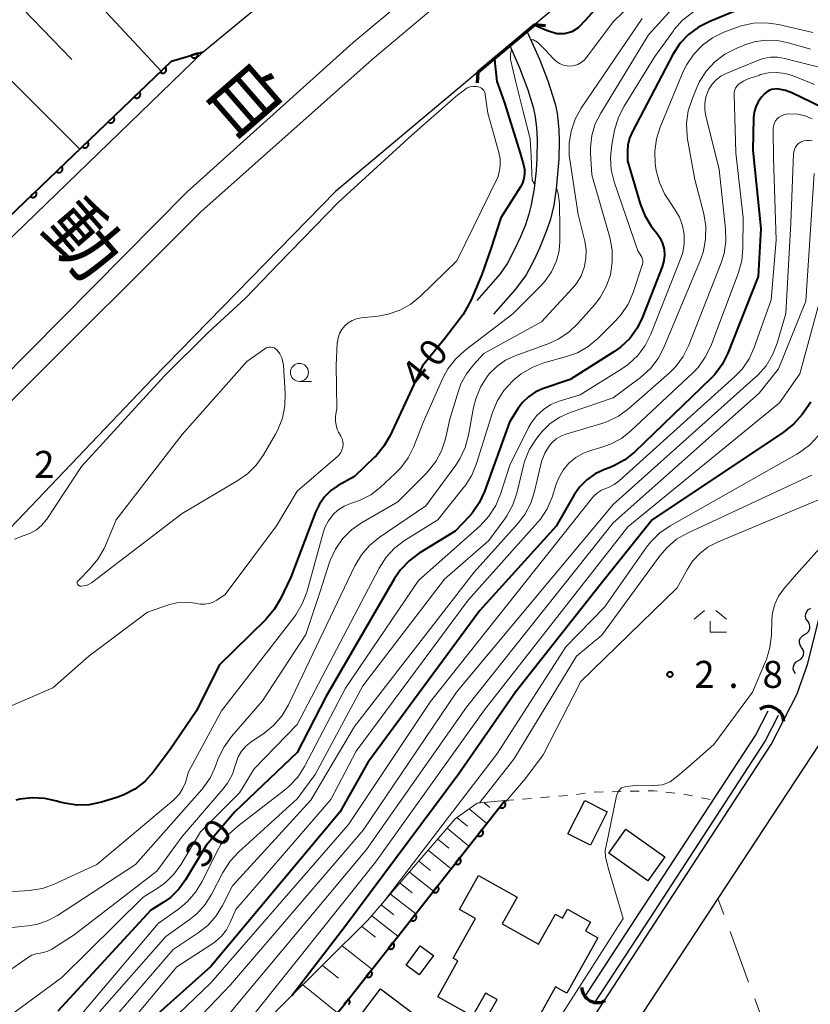
# Model space of a CAD drawing. Units: metres. Extents: x -80000 to -78000, y 34500 to 36000.
# Drawn here: x -78698 to -78588, y 35124 to 35261 of the extents above; entities that cross this region are included whole.
import ezdxf
from ezdxf.enums import TextEntityAlignment as Align

# ---------------------------------------------------------------- set-up
doc = ezdxf.new("R2010")
doc.units = ezdxf.units.M
for name, color, linetype, lineweight in [('210100_道路縁(街区線)', 7, 'Continuous', 30), ('220300_道路橋(高架部)', 7, 'Continuous', 70), ('220399_道路橋(ひげ)', 7, 'Continuous', 70), ('222600_分離帯', 7, 'Continuous', 30), ('300100_普通建物', 7, 'Continuous', 30), ('421900_坑口', 7, 'Continuous', 30), ('510100_河川', 7, 'Continuous', 30), ('510200_細流', 7, 'Continuous', 30), ('610111_人工斜面(上)', 7, 'Continuous', 30), ('610199_人工斜面(ヒゲ)', 7, 'Continuous', 30), ('611100_コンクリート被覆(直落)', 7, 'Continuous', 30), ('630100_植生界', 7, 'Continuous', 30), ('630200_耕地界', 7, 'Continuous', 30), ('633100_広葉樹林', 7, 'Continuous', 13), ('633300_竹林', 7, 'Continuous', 13), ('710100_等高線(計曲線)', 7, 'Continuous', 40), ('710200_等高線(主曲線)', 7, 'Continuous', 13), ('731200_図化機測定による標高点', 7, 'Continuous', 40), ('812100_(注記)道路の路線名', 7, 'Continuous', 53)]:
    doc.layers.add(name, color=color, linetype=linetype, lineweight=lineweight)
doc.styles.add('Style-Kanji V', font='MS Gothic.ttf')
doc.styles.add('Style-WORKING', font='MS Gothic.ttf')

msp = doc.modelspace()

# ---------------------------------------------------------------- linework, layer by layer
at = {"layer": '210100_道路縁(街区線)', "linetype": 'Continuous', "lineweight": 30, "flags": 128}
for points in [[(-78492.15, 35347.6), (-78497.49, 35345.05), (-78525.47, 35330.06), (-78542.89, 35319.56), (-78565.67, 35304.11), (-78589.75, 35288.23), (-78622.59, 35262.69), (-78625.91, 35259.91), (-78627.43, 35258.64), (-78628.89, 35257.41), (-78631.37, 35255.34), (-78633.25, 35253.77), (-78633.83, 35253.28), (-78653.66, 35236.69), (-78679.21, 35210.49), (-78713.92, 35174.16), (-78753.87, 35128.4), (-78768.27, 35109.93)], [(-78768.27, 35153.74), (-78752.69, 35172.49), (-78705.69, 35223.63), (-78672.1, 35256.13), (-78642.36, 35280.71), (-78638.05, 35284.28), (-78619.23, 35299.83), (-78563.67, 35338.28), (-78547.06, 35347.6)], [(-78669.98, 35042.6), (-78649.9, 35072.35), (-78644.11, 35081.26), (-78593.01, 35159.7), (-78589.39, 35166.76), (-78587.93, 35170.97), (-78586.55, 35176.61), (-78584.65, 35184.11), (-78581.37, 35190.68), (-78575.55, 35199.31), (-78559.15, 35218.77), (-78524.84, 35256.33), (-78500.17, 35281.32), (-78451.87, 35320.48), (-78447.98, 35323.14)], [(-78627.02, 35258.98), (-78625.25, 35255.1), (-78624.12, 35252.09), (-78623.1, 35248.88), (-78622.83, 35247.56), (-78622.58, 35245.32), (-78622.52, 35243.71), (-78622.56, 35241.19), (-78622.93, 35237.05), (-78623.29, 35234.78), (-78623.74, 35232.82), (-78624.23, 35231.34), (-78625.28, 35228.77), (-78626.07, 35227.08), (-78627.13, 35225.08), (-78628.62, 35223.07), (-78631.68, 35219.58)], [(-78629.41, 35256.97), (-78628.03, 35253.88), (-78626.89, 35250.81), (-78626.14, 35248.43), (-78625.87, 35247.06), (-78625.69, 35245.54), (-78625.6, 35243.9), (-78625.63, 35241.32), (-78625.74, 35239.59), (-78626.02, 35237.08), (-78626.42, 35234.81), (-78626.74, 35233.51), (-78627.23, 35232.05), (-78627.91, 35230.37), (-78628.68, 35228.69), (-78629.73, 35226.68), (-78630.76, 35225.23), (-78634.01, 35221.5)], [(-78479.04, 35201.31), (-78576.48, 35166.92), (-78581.09, 35165.29), (-78582.45, 35164.69), (-78583.55, 35163.73), (-78585.32, 35161.28), (-78600.43, 35138.3), (-78612.01, 35120.7)]]:
    msp.add_lwpolyline(points, dxfattribs=at)
at = {"layer": '220300_道路橋(高架部)', "linetype": 'Continuous', "lineweight": 70, "flags": 128}
msp.add_lwpolyline([(-78633.83, 35253.28), (-78625.91, 35259.91)], dxfattribs=at)
at = {"layer": '220399_道路橋(ひげ)', "linetype": 'Continuous', "lineweight": 70, "flags": 128}
for points in [[(-78625.91, 35259.91), (-78624.42, 35259.78)], [(-78633.83, 35253.28), (-78633.96, 35251.79)]]:
    msp.add_lwpolyline(points, dxfattribs=at)
at = {"layer": '222600_分離帯', "linetype": 'Continuous', "lineweight": 13, "flags": 128}
for points in [[(-78793.77, 35101.62), (-78768.27, 35133.63), (-78764.12, 35138.81), (-78730.78, 35177.92), (-78700.57, 35210.14), (-78674.37, 35236.59), (-78651.18, 35257.4), (-78628.53, 35276.35), (-78591.14, 35304.58), (-78548.69, 35332.54), (-78522.39, 35347.6), (-78505.38, 35356.06), (-78491.74, 35363.09), (-78474.72, 35371.14), (-78459.64, 35377.56), (-78445.12, 35383.03), (-78431.05, 35388.67), (-78414.27, 35394.78), (-78397.77, 35400.27), (-78379.68, 35405.98), (-78352.99, 35413.73), (-78293.19, 35430.38), (-78265.64, 35438.88)], [(-78264.94, 35436.67), (-78292.54, 35428.16), (-78352.36, 35411.5), (-78379.01, 35403.77), (-78397.06, 35398.07), (-78413.51, 35392.59), (-78430.22, 35386.5), (-78444.28, 35380.87), (-78458.78, 35375.41), (-78473.75, 35369.04), (-78491.05, 35361.18), (-78504.35, 35353.98), (-78515.62, 35347.6), (-78519.3, 35345.78), (-78547.01, 35329.61), (-78589.25, 35301.9), (-78626.11, 35273.95), (-78648.56, 35255.02), (-78672.41, 35233.84), (-78698.34, 35207.96), (-78728.24, 35175.84), (-78761.45, 35137), (-78768.27, 35128.43), (-78791.2, 35099.89)]]:
    msp.add_lwpolyline(points, dxfattribs=at)
at = {"layer": '300100_普通建物', "linetype": 'Continuous', "lineweight": 30, "flags": 128}
msp.add_lwpolyline([(-78617.15, 35132.82), (-78621.48, 35125.1), (-78623.03, 35125.97), (-78626.99, 35118.9), (-78632.45, 35121.95), (-78631.17, 35124.23), (-78632.77, 35125.13), (-78634.58, 35121.89), (-78639.43, 35124.6), (-78636.64, 35129.6), (-78637.29, 35129.96), (-78634.19, 35135.5), (-78636.42, 35136.75), (-78633.77, 35141.49), (-78628.38, 35138.47), (-78630.47, 35134.75), (-78625.39, 35131.91), (-78623.04, 35136.11), (-78622.07, 35135.57), (-78621.37, 35136.79), (-78618.17, 35134.99), (-78618.87, 35133.78)], close=True, dxfattribs=at)
at = {"layer": '300100_普通建物', "linetype": 'Continuous', "lineweight": 30}
for points in [[(-78615.87, 35150.34), (-78618.18, 35145.72), (-78621.3, 35147.28), (-78618.98, 35151.91)], [(-78610.2, 35140.72), (-78615.62, 35144.58), (-78613.24, 35147.92), (-78607.82, 35144.06)], [(-78643.84, 35129.03), (-78641.86, 35131.69), (-78640.03, 35130.33), (-78642, 35127.67)], [(-78651.01, 35120.92), (-78647.42, 35125.72), (-78642.51, 35122.03), (-78646.1, 35117.24)]]:
    msp.add_3dface(points, dxfattribs=at)
at = {"layer": '421900_坑口', "linetype": 'Continuous', "lineweight": 70}
for centre, start, end in [((-78593.42, 35162.82), 2.3581, 122.3596), ((-78617.22, 35125.96), 181.3842, 301.3857)]:
    msp.add_arc(centre, 2.17, start, end, dxfattribs=at)
at = {"layer": '510100_河川', "linetype": 'Continuous', "lineweight": 30, "flags": 128}
for points in [[(-78619.04, 35124.46), (-78611.24, 35136.44), (-78595.18, 35160.96), (-78593.42, 35164.39)], [(-78592.07, 35163.73), (-78593.88, 35160.21), (-78609.93, 35135.55), (-78617.74, 35123.57)]]:
    msp.add_lwpolyline(points, dxfattribs=at)
at = {"layer": '510200_細流', "linetype": 'Continuous', "lineweight": 30, "flags": 128}
for points in [[(-78587.94, 35176.86), (-78588.14, 35177.17), (-78588.23, 35177.52), (-78588.21, 35177.89), (-78588.07, 35178.23), (-78587.83, 35178.51), (-78587.51, 35178.69)], [(-78588.36, 35175.04), (-78588.04, 35175.22), (-78587.8, 35175.5), (-78587.66, 35175.84), (-78587.64, 35176.2), (-78587.73, 35176.56), (-78587.94, 35176.86)], [(-78588.79, 35173.21), (-78588.99, 35173.52), (-78589.09, 35173.87), (-78589.06, 35174.24), (-78588.92, 35174.58), (-78588.68, 35174.85), (-78588.36, 35175.04)], [(-78589.21, 35171.39), (-78588.9, 35171.57), (-78588.65, 35171.85), (-78588.51, 35172.18), (-78588.49, 35172.55), (-78588.58, 35172.91), (-78588.79, 35173.21)], [(-78589.64, 35169.56), (-78589.84, 35169.86), (-78589.94, 35170.22), (-78589.91, 35170.59), (-78589.77, 35170.93), (-78589.53, 35171.2), (-78589.21, 35171.39)]]:
    msp.add_lwpolyline(points, dxfattribs=at)
at = {"layer": '610111_人工斜面(上)', "linetype": 'Continuous', "lineweight": 13, "flags": 128}
msp.add_lwpolyline([(-78768.27, 35026.38), (-78763.88, 35031.04), (-78755.62, 35038.58), (-78746.54, 35046.43), (-78740.43, 35050.7), (-78734.3, 35054.29), (-78728.92, 35057.79), (-78723.32, 35062.05), (-78714.38, 35069.75), (-78707.83, 35076.75), (-78701.97, 35082.99), (-78695.11, 35089.67), (-78679.02, 35105.62), (-78649.14, 35135.25), (-78636.99, 35149.38), (-78633.92, 35151.55), (-78630.1, 35151.9)], dxfattribs=at)
at = {"layer": '610199_人工斜面(ヒゲ)', "linetype": 'Continuous', "lineweight": 13, "flags": 128}
for points in [[(-78691.28, 35267.78), (-78677.92, 35253.43)], [(-78697.15, 35262.03), (-78690.37, 35255.02)], [(-78703.01, 35256.27), (-78689.26, 35242.57)], [(-78633.01, 35151.63), (-78632.2, 35150.95)], [(-78635.06, 35150.74), (-78632.62, 35148.7)], [(-78636.76, 35149.54), (-78635.31, 35148.34)], [(-78638.12, 35148.06), (-78635.09, 35145.56)], [(-78639.43, 35146.54), (-78637.88, 35145.27)], [(-78640.75, 35145.01), (-78637.56, 35142.43)], [(-78642.06, 35143.49), (-78640.43, 35142.17)], [(-78643.37, 35141.96), (-78640.03, 35139.29)], [(-78644.68, 35140.44), (-78642.97, 35139.08)], [(-78645.99, 35138.91), (-78642.5, 35136.16)], [(-78647.3, 35137.39), (-78645.52, 35135.99)], [(-78648.62, 35135.86), (-78644.97, 35133.02)], [(-78650, 35134.39), (-78648.11, 35132.92)], [(-78652.74, 35131.68), (-78648.59, 35128.43)], [(-78655.48, 35128.96), (-78653.23, 35127.18)], [(-78658.21, 35126.26), (-78653.39, 35122.39)]]:
    msp.add_lwpolyline(points, dxfattribs=at)
at = {"layer": '611100_コンクリート被覆(直落)', "linetype": 'Continuous', "lineweight": 40, "flags": 128}
for points in [[(-78768.27, 35157.05), (-78754.1, 35173.99), (-78707.2, 35225.39), (-78676.49, 35254.8), (-78672.1, 35256.13)], [(-78768.27, 35011.33), (-78767.64, 35012.2), (-78755.73, 35027.8), (-78726.87, 35048.63), (-78699.76, 35073.07), (-78697.88, 35074.92), (-78681.4, 35091.16), (-78671.16, 35101.25), (-78652.7, 35123.22), (-78630.1, 35151.9)], [(-78651.8, 35123.55), (-78651.78, 35123.59), (-78651.75, 35123.62), (-78651.73, 35123.66), (-78651.71, 35123.7), (-78651.69, 35123.74), (-78651.68, 35123.78), (-78651.67, 35123.82), (-78651.67, 35123.87), (-78651.67, 35123.91), (-78651.67, 35123.96), (-78651.68, 35124), (-78651.69, 35124.04), (-78651.7, 35124.08), (-78651.72, 35124.12), (-78651.74, 35124.16), (-78651.77, 35124.19), (-78651.79, 35124.23), (-78651.82, 35124.26), (-78651.86, 35124.29), (-78652.48, 35123.5)]]:
    msp.add_lwpolyline(points, dxfattribs=at)
for points in [[(-78672.84, 35255.9), (-78673.8, 35255.61), (-78673.78, 35255.57), (-78673.77, 35255.53), (-78673.74, 35255.5), (-78673.72, 35255.46), (-78673.69, 35255.43), (-78673.66, 35255.4), (-78673.63, 35255.37), (-78673.59, 35255.34), (-78673.56, 35255.32), (-78673.52, 35255.3), (-78673.48, 35255.29), (-78673.43, 35255.27), (-78673.39, 35255.27), (-78673.35, 35255.26), (-78673.3, 35255.26), (-78673.26, 35255.26), (-78673.22, 35255.27), (-78673.18, 35255.28), (-78673.13, 35255.3), (-78673.09, 35255.32), (-78673.06, 35255.34), (-78673.02, 35255.36), (-78672.99, 35255.39), (-78672.96, 35255.42), (-78672.93, 35255.45), (-78672.9, 35255.49), (-78672.88, 35255.52), (-78672.86, 35255.56), (-78672.84, 35255.61), (-78672.83, 35255.65), (-78672.82, 35255.69), (-78672.82, 35255.73), (-78672.82, 35255.78), (-78672.82, 35255.82), (-78672.83, 35255.86)], [(-78677.35, 35253.98), (-78678.07, 35253.29), (-78678.04, 35253.26), (-78678, 35253.23), (-78677.97, 35253.21), (-78677.93, 35253.18), (-78677.89, 35253.17), (-78677.85, 35253.15), (-78677.81, 35253.14), (-78677.76, 35253.14), (-78677.72, 35253.13), (-78677.68, 35253.13), (-78677.63, 35253.14), (-78677.59, 35253.15), (-78677.55, 35253.16), (-78677.51, 35253.18), (-78677.47, 35253.19), (-78677.43, 35253.22), (-78677.4, 35253.24), (-78677.36, 35253.27), (-78677.33, 35253.3), (-78677.31, 35253.34), (-78677.28, 35253.37), (-78677.26, 35253.41), (-78677.24, 35253.45), (-78677.23, 35253.49), (-78677.22, 35253.54), (-78677.21, 35253.58), (-78677.21, 35253.62), (-78677.21, 35253.67), (-78677.21, 35253.71), (-78677.22, 35253.75), (-78677.24, 35253.79), (-78677.25, 35253.83), (-78677.27, 35253.87), (-78677.29, 35253.91), (-78677.32, 35253.94)], [(-78680.96, 35250.52), (-78681.68, 35249.83), (-78681.65, 35249.8), (-78681.62, 35249.77), (-78681.58, 35249.75), (-78681.54, 35249.73), (-78681.5, 35249.71), (-78681.46, 35249.69), (-78681.42, 35249.68), (-78681.38, 35249.68), (-78681.33, 35249.67), (-78681.29, 35249.68), (-78681.24, 35249.68), (-78681.2, 35249.69), (-78681.16, 35249.7), (-78681.12, 35249.72), (-78681.08, 35249.74), (-78681.04, 35249.76), (-78681.01, 35249.78), (-78680.97, 35249.81), (-78680.94, 35249.85), (-78680.92, 35249.88), (-78680.89, 35249.92), (-78680.87, 35249.95), (-78680.85, 35249.99), (-78680.84, 35250.04), (-78680.83, 35250.08), (-78680.82, 35250.12), (-78680.82, 35250.16), (-78680.82, 35250.21), (-78680.82, 35250.25), (-78680.83, 35250.29), (-78680.85, 35250.33), (-78680.86, 35250.38), (-78680.88, 35250.42), (-78680.9, 35250.45), (-78680.93, 35250.49)], [(-78684.57, 35247.06), (-78685.29, 35246.37), (-78685.26, 35246.34), (-78685.23, 35246.31), (-78685.19, 35246.29), (-78685.15, 35246.27), (-78685.11, 35246.25), (-78685.07, 35246.24), (-78685.03, 35246.22), (-78684.99, 35246.22), (-78684.94, 35246.22), (-78684.9, 35246.22), (-78684.85, 35246.22), (-78684.81, 35246.23), (-78684.77, 35246.24), (-78684.73, 35246.26), (-78684.69, 35246.28), (-78684.65, 35246.3), (-78684.62, 35246.33), (-78684.59, 35246.36), (-78684.56, 35246.39), (-78684.53, 35246.42), (-78684.5, 35246.46), (-78684.48, 35246.5), (-78684.46, 35246.54), (-78684.45, 35246.58), (-78684.44, 35246.62), (-78684.43, 35246.66), (-78684.43, 35246.71), (-78684.43, 35246.75), (-78684.44, 35246.79), (-78684.45, 35246.83), (-78684.46, 35246.88), (-78684.47, 35246.92), (-78684.49, 35246.96), (-78684.52, 35246.99), (-78684.54, 35247.03)], [(-78688.18, 35243.6), (-78688.9, 35242.91), (-78688.87, 35242.88), (-78688.84, 35242.86), (-78688.8, 35242.83), (-78688.76, 35242.81), (-78688.72, 35242.79), (-78688.68, 35242.78), (-78688.64, 35242.77), (-78688.6, 35242.76), (-78688.55, 35242.76), (-78688.51, 35242.76), (-78688.47, 35242.76), (-78688.42, 35242.77), (-78688.38, 35242.79), (-78688.34, 35242.8), (-78688.3, 35242.82), (-78688.26, 35242.84), (-78688.23, 35242.87), (-78688.2, 35242.9), (-78688.17, 35242.93), (-78688.14, 35242.96), (-78688.12, 35243), (-78688.09, 35243.04), (-78688.08, 35243.08), (-78688.06, 35243.12), (-78688.05, 35243.16), (-78688.05, 35243.2), (-78688.04, 35243.25), (-78688.04, 35243.29), (-78688.05, 35243.33), (-78688.06, 35243.38), (-78688.07, 35243.42), (-78688.09, 35243.46), (-78688.1, 35243.5), (-78688.13, 35243.54), (-78688.15, 35243.57)], [(-78691.79, 35240.14), (-78692.51, 35239.45), (-78692.48, 35239.42), (-78692.45, 35239.4), (-78692.41, 35239.37), (-78692.38, 35239.35), (-78692.34, 35239.33), (-78692.29, 35239.32), (-78692.25, 35239.31), (-78692.21, 35239.3), (-78692.16, 35239.3), (-78692.12, 35239.3), (-78692.08, 35239.31), (-78692.04, 35239.31), (-78691.99, 35239.33), (-78691.95, 35239.34), (-78691.91, 35239.36), (-78691.88, 35239.38), (-78691.84, 35239.41), (-78691.81, 35239.44), (-78691.78, 35239.47), (-78691.75, 35239.5), (-78691.73, 35239.54), (-78691.71, 35239.58), (-78691.69, 35239.62), (-78691.67, 35239.66), (-78691.66, 35239.7), (-78691.66, 35239.75), (-78691.65, 35239.79), (-78691.65, 35239.83), (-78691.66, 35239.88), (-78691.67, 35239.92), (-78691.68, 35239.96), (-78691.7, 35240), (-78691.71, 35240.04), (-78691.74, 35240.08), (-78691.76, 35240.11)], [(-78695.4, 35236.69), (-78696.13, 35236), (-78696.09, 35235.96), (-78696.06, 35235.94), (-78696.02, 35235.91), (-78695.99, 35235.89), (-78695.95, 35235.88), (-78695.9, 35235.86), (-78695.86, 35235.85), (-78695.82, 35235.85), (-78695.78, 35235.84), (-78695.73, 35235.84), (-78695.69, 35235.85), (-78695.65, 35235.86), (-78695.6, 35235.87), (-78695.56, 35235.88), (-78695.52, 35235.9), (-78695.49, 35235.93), (-78695.45, 35235.95), (-78695.42, 35235.98), (-78695.39, 35236.01), (-78695.36, 35236.05), (-78695.34, 35236.08), (-78695.32, 35236.12), (-78695.3, 35236.16), (-78695.29, 35236.2), (-78695.27, 35236.24), (-78695.27, 35236.29), (-78695.26, 35236.33), (-78695.27, 35236.37), (-78695.27, 35236.42), (-78695.28, 35236.46), (-78695.29, 35236.5), (-78695.31, 35236.54), (-78695.33, 35236.58), (-78695.35, 35236.62), (-78695.38, 35236.65)], [(-78630.2, 35151.78), (-78630.81, 35150.99), (-78630.78, 35150.97), (-78630.74, 35150.95), (-78630.7, 35150.93), (-78630.66, 35150.91), (-78630.62, 35150.9), (-78630.58, 35150.89), (-78630.53, 35150.89), (-78630.49, 35150.89), (-78630.45, 35150.89), (-78630.4, 35150.9), (-78630.36, 35150.91), (-78630.32, 35150.92), (-78630.28, 35150.94), (-78630.24, 35150.96), (-78630.21, 35150.99), (-78630.17, 35151.01), (-78630.14, 35151.04), (-78630.11, 35151.08), (-78630.09, 35151.11), (-78630.06, 35151.15), (-78630.05, 35151.19), (-78630.03, 35151.23), (-78630.02, 35151.27), (-78630.01, 35151.32), (-78630.01, 35151.36), (-78630.01, 35151.4), (-78630.01, 35151.44), (-78630.02, 35151.49), (-78630.03, 35151.53), (-78630.04, 35151.57), (-78630.06, 35151.61), (-78630.08, 35151.65), (-78630.1, 35151.69), (-78630.13, 35151.72), (-78630.16, 35151.75)], [(-78633.29, 35147.85), (-78633.91, 35147.07), (-78633.87, 35147.04), (-78633.84, 35147.02), (-78633.8, 35147), (-78633.76, 35146.98), (-78633.71, 35146.97), (-78633.67, 35146.96), (-78633.63, 35146.96), (-78633.58, 35146.96), (-78633.54, 35146.96), (-78633.5, 35146.97), (-78633.46, 35146.98), (-78633.41, 35147), (-78633.37, 35147.01), (-78633.34, 35147.03), (-78633.3, 35147.06), (-78633.27, 35147.09), (-78633.24, 35147.12), (-78633.21, 35147.15), (-78633.18, 35147.18), (-78633.16, 35147.22), (-78633.14, 35147.26), (-78633.12, 35147.3), (-78633.11, 35147.34), (-78633.1, 35147.39), (-78633.1, 35147.43), (-78633.1, 35147.47), (-78633.1, 35147.52), (-78633.11, 35147.56), (-78633.12, 35147.6), (-78633.13, 35147.64), (-78633.15, 35147.68), (-78633.17, 35147.72), (-78633.2, 35147.76), (-78633.23, 35147.79), (-78633.26, 35147.82)], [(-78636.38, 35143.93), (-78637, 35143.14), (-78636.97, 35143.11), (-78636.93, 35143.09), (-78636.89, 35143.07), (-78636.85, 35143.06), (-78636.81, 35143.05), (-78636.77, 35143.04), (-78636.72, 35143.03), (-78636.68, 35143.03), (-78636.63, 35143.04), (-78636.59, 35143.04), (-78636.55, 35143.05), (-78636.51, 35143.07), (-78636.47, 35143.09), (-78636.43, 35143.11), (-78636.4, 35143.13), (-78636.36, 35143.16), (-78636.33, 35143.19), (-78636.3, 35143.22), (-78636.28, 35143.26), (-78636.25, 35143.3), (-78636.24, 35143.33), (-78636.22, 35143.38), (-78636.21, 35143.42), (-78636.2, 35143.46), (-78636.19, 35143.5), (-78636.2, 35143.55), (-78636.2, 35143.59), (-78636.21, 35143.63), (-78636.21, 35143.68), (-78636.23, 35143.72), (-78636.25, 35143.76), (-78636.27, 35143.79), (-78636.29, 35143.83), (-78636.32, 35143.86), (-78636.35, 35143.9)], [(-78639.48, 35140), (-78640.1, 35139.21), (-78640.06, 35139.19), (-78640.03, 35139.16), (-78639.99, 35139.14), (-78639.95, 35139.13), (-78639.9, 35139.12), (-78639.86, 35139.11), (-78639.82, 35139.11), (-78639.77, 35139.11), (-78639.73, 35139.11), (-78639.69, 35139.12), (-78639.64, 35139.13), (-78639.6, 35139.14), (-78639.56, 35139.16), (-78639.53, 35139.18), (-78639.49, 35139.2), (-78639.46, 35139.23), (-78639.43, 35139.26), (-78639.4, 35139.29), (-78639.37, 35139.33), (-78639.35, 35139.37), (-78639.33, 35139.41), (-78639.31, 35139.45), (-78639.3, 35139.49), (-78639.29, 35139.53), (-78639.29, 35139.58), (-78639.29, 35139.62), (-78639.29, 35139.66), (-78639.3, 35139.71), (-78639.31, 35139.75), (-78639.32, 35139.79), (-78639.34, 35139.83), (-78639.36, 35139.87), (-78639.39, 35139.9), (-78639.42, 35139.94), (-78639.45, 35139.97)], [(-78642.57, 35136.07), (-78643.19, 35135.29), (-78643.16, 35135.26), (-78643.12, 35135.24), (-78643.08, 35135.22), (-78643.04, 35135.2), (-78643, 35135.19), (-78642.96, 35135.18), (-78642.91, 35135.18), (-78642.87, 35135.18), (-78642.82, 35135.18), (-78642.78, 35135.19), (-78642.74, 35135.2), (-78642.7, 35135.21), (-78642.66, 35135.23), (-78642.62, 35135.25), (-78642.58, 35135.28), (-78642.55, 35135.31), (-78642.52, 35135.33), (-78642.49, 35135.37), (-78642.46, 35135.4), (-78642.44, 35135.44), (-78642.42, 35135.48), (-78642.41, 35135.52), (-78642.4, 35135.56), (-78642.39, 35135.61), (-78642.38, 35135.65), (-78642.38, 35135.69), (-78642.39, 35135.74), (-78642.39, 35135.78), (-78642.4, 35135.82), (-78642.42, 35135.86), (-78642.44, 35135.9), (-78642.46, 35135.94), (-78642.48, 35135.98), (-78642.51, 35136.01), (-78642.54, 35136.04)], [(-78645.67, 35132.14), (-78646.29, 35131.36), (-78646.25, 35131.33), (-78646.21, 35131.31), (-78646.18, 35131.29), (-78646.13, 35131.28), (-78646.09, 35131.26), (-78646.05, 35131.25), (-78646.01, 35131.25), (-78645.96, 35131.25), (-78645.92, 35131.25), (-78645.88, 35131.26), (-78645.83, 35131.27), (-78645.79, 35131.29), (-78645.75, 35131.3), (-78645.71, 35131.32), (-78645.68, 35131.35), (-78645.65, 35131.38), (-78645.61, 35131.41), (-78645.59, 35131.44), (-78645.56, 35131.48), (-78645.54, 35131.51), (-78645.52, 35131.55), (-78645.5, 35131.59), (-78645.49, 35131.64), (-78645.48, 35131.68), (-78645.48, 35131.72), (-78645.48, 35131.76), (-78645.48, 35131.81), (-78645.49, 35131.85), (-78645.5, 35131.89), (-78645.51, 35131.94), (-78645.53, 35131.97), (-78645.55, 35132.01), (-78645.58, 35132.05), (-78645.6, 35132.08), (-78645.63, 35132.11)], [(-78648.76, 35128.22), (-78649.38, 35127.43), (-78649.35, 35127.4), (-78649.31, 35127.38), (-78649.27, 35127.36), (-78649.23, 35127.35), (-78649.19, 35127.34), (-78649.14, 35127.33), (-78649.1, 35127.32), (-78649.06, 35127.32), (-78649.01, 35127.33), (-78648.97, 35127.33), (-78648.93, 35127.34), (-78648.89, 35127.36), (-78648.85, 35127.38), (-78648.81, 35127.4), (-78648.77, 35127.42), (-78648.74, 35127.45), (-78648.71, 35127.48), (-78648.68, 35127.51), (-78648.65, 35127.55), (-78648.63, 35127.59), (-78648.61, 35127.62), (-78648.6, 35127.67), (-78648.59, 35127.71), (-78648.58, 35127.75), (-78648.57, 35127.79), (-78648.57, 35127.84), (-78648.58, 35127.88), (-78648.58, 35127.93), (-78648.59, 35127.97), (-78648.61, 35128.01), (-78648.63, 35128.05), (-78648.65, 35128.09), (-78648.67, 35128.12), (-78648.7, 35128.16), (-78648.73, 35128.19)]]:
    msp.add_lwpolyline(points, close=True, dxfattribs=at)
at = {"layer": '630100_植生界', "linetype": 'Continuous', "lineweight": 13}
for p, q in [((-78622.62, 35152.51), (-78621.38, 35152.62)), ((-78620.14, 35152.77), (-78618.9, 35152.92)), ((-78615.16, 35153.14), (-78613.91, 35153.18)), ((-78612.66, 35153.21), (-78611.41, 35153.24)), ((-78607.67, 35153.08), (-78606.43, 35152.92)), ((-78630.1, 35151.9), (-78628.85, 35152)), ((-78627.61, 35152.11), (-78626.36, 35152.21)), ((-78625.12, 35152.31), (-78623.87, 35152.41)), ((-78602.74, 35152.31), (-78601.51, 35152.06))]:
    msp.add_line(p, q, dxfattribs=at)
at = {"layer": '630100_植生界', "linetype": 'Continuous', "lineweight": 13, "flags": 128}
for points in [[(-78617.66, 35153.08), (-78617.64, 35153.08), (-78616.41, 35153.11)], [(-78610.16, 35153.27), (-78609.37, 35153.29), (-78608.91, 35153.23)], [(-78605.19, 35152.77), (-78604.71, 35152.71), (-78603.96, 35152.56)]]:
    msp.add_lwpolyline(points, dxfattribs=at)
at = {"layer": '630200_耕地界', "linetype": 'Continuous', "lineweight": 13}
for p, q in [((-78599.6, 35136.04), (-78600.43, 35138.3)), ((-78596.16, 35126.65), (-78598.74, 35133.69)), ((-78592.72, 35117.26), (-78595.3, 35124.3))]:
    msp.add_line(p, q, dxfattribs=at)
at = {"layer": '633100_広葉樹林', "linetype": 'Continuous', "lineweight": 13}
msp.add_line((-78658.68, 35210.25), (-78657.01, 35210.25), dxfattribs=at)
msp.add_circle((-78658.68, 35211.5), 1.25, dxfattribs=at)
at = {"layer": '633300_竹林', "linetype": 'Continuous', "lineweight": 13}
for p, q in [((-78602.29, 35178.37), (-78603.75, 35177.17)), ((-78600.71, 35178.37), (-78599.25, 35177.17)), ((-78601.5, 35175.37), (-78599.25, 35175.37))]:
    msp.add_line(p, q, dxfattribs=at)
at = {"layer": '633300_竹林', "linetype": 'Continuous', "lineweight": 13, "flags": 128}
msp.add_lwpolyline([(-78601.5, 35175.37), (-78601.5, 35176.87)], dxfattribs=at)
at = {"layer": '710100_等高線(計曲線)', "linetype": 'Continuous', "lineweight": 40, "flags": 128}
for points, elevation in [([(-78600.16, 35273.53), (-78600.36, 35273.46), (-78601.72, 35273), (-78602.53, 35273), (-78603.02, 35272.96), (-78603.49, 35272.83), (-78603.94, 35272.62), (-78604.02, 35272.57), (-78613, 35267), (-78616.07, 35263.66), (-78618.87, 35260.51), (-78619.9, 35259.45), (-78620.78, 35258.88), (-78621.78, 35258.61), (-78622.84, 35258.62), (-78624.31, 35259.07), (-78625.5, 35259.58), (-78625.99, 35259.84)], 40), ([(-78598.06, 35261.76), (-78601.57, 35260.35), (-78603.13, 35259.56), (-78604.52, 35258.52), (-78605.72, 35257.25), (-78606.7, 35255.73), (-78612.34, 35245.02), (-78612.73, 35244.1), (-78612.95, 35243.14), (-78613, 35242.36), (-78613, 35240.96), (-78611.25, 35234.95), (-78610.61, 35233.32), (-78609.71, 35231.83), (-78609.39, 35231.43), (-78608.94, 35230.87), (-78608.47, 35230.19), (-78608.14, 35229.44), (-78607.93, 35228.64), (-78607.87, 35227.82), (-78607.96, 35227), (-78608.19, 35226.17), (-78610.91, 35219.19), (-78611.68, 35217.63), (-78612.71, 35216.22), (-78613.97, 35215.02), (-78614.91, 35214.35), (-78621, 35210.53)], 30), ([(-78631.51, 35255.23), (-78631.47, 35254.52), (-78631.29, 35252.88), (-78631.19, 35252), (-78631.08, 35251.63), (-78630.14, 35249), (-78627.98, 35242.02), (-78627.49, 35240.39), (-78627.36, 35239.76), (-78627.34, 35239.11), (-78627.43, 35238.47), (-78627.63, 35237.85), (-78627.9, 35237.33), (-78630.63, 35233), (-78632.06, 35228.67), (-78633.27, 35225.1), (-78634.76, 35221.59), (-78635.91, 35219.56), (-78638.44, 35216.23), (-78641.57, 35212.43), (-78646.04, 35202.73), (-78646.91, 35201.22), (-78648.02, 35199.88), (-78648.22, 35199.68), (-78651.03, 35197), (-78653.28, 35195.74), (-78654.3, 35195.04), (-78655.19, 35194.17), (-78655.91, 35193.17), (-78656.44, 35192.06), (-78659.87, 35183), (-78661.3, 35179.99), (-78662.19, 35178.49), (-78663.35, 35177.13), (-78669.87, 35170.75), (-78673, 35164.38)], 40), ([(-78583.13, 35247), (-78590.15, 35250.41), (-78591.03, 35250.74), (-78591.95, 35250.92), (-78592.2, 35250.94), (-78592.58, 35250.93), (-78592.96, 35250.85), (-78593.32, 35250.71), (-78593.65, 35250.5), (-78593.94, 35250.24), (-78593.98, 35250.2), (-78594.35, 35249.78), (-78594.82, 35249.16), (-78595.16, 35248.47), (-78595.38, 35247.73), (-78595.48, 35246.93), (-78595.58, 35242.42), (-78594.47, 35231.53), (-78594.82, 35224.82), (-78599.04, 35214.17), (-78599.82, 35212.61), (-78600.86, 35211.21), (-78601.41, 35210.64), (-78612.02, 35200.44), (-78613.38, 35199.34), (-78614.9, 35198.5), (-78615.45, 35198.28), (-78616.24, 35197.98), (-78617.52, 35197.37), (-78618.68, 35196.54), (-78619.68, 35195.53), (-78620.43, 35194.45), (-78622.97, 35190.12), (-78633.59, 35178.34), (-78649.18, 35157.19), (-78653.08, 35150.31), (-78671, 35128.84), (-78678.86, 35121.8)], 20), ([(-78621, 35210.53), (-78624.83, 35209.2), (-78625.87, 35208.74), (-78626.81, 35208.1), (-78627.62, 35207.31), (-78628.22, 35206.51), (-78629.44, 35204.56), (-78632.93, 35194.92), (-78633.66, 35193.34), (-78634.66, 35191.91), (-78635.02, 35191.51), (-78637, 35189.38), (-78642.01, 35186.32), (-78643.41, 35185.28), (-78644.61, 35184.02), (-78645.43, 35182.82), (-78655, 35166.37), (-78659, 35158.62), (-78667.65, 35150.35), (-78671.64, 35145.68), (-78674.53, 35140.87), (-78675.48, 35139.56), (-78676.64, 35138.44), (-78677.51, 35137.81), (-78679.36, 35136.64), (-78692.32, 35122.62)], 30), ([(-78587.48, 35207.35), (-78588.72, 35205.64), (-78589.86, 35204.32), (-78591.29, 35203.17)], 10), ([(-78591.29, 35203.17), (-78609.6, 35191), (-78616.81, 35181.94), (-78628.59, 35167), (-78636.49, 35155.62), (-78652.34, 35134.36), (-78659.76, 35124.72)], 10), ([(-78673, 35164.38), (-78676.65, 35159), (-78679.03, 35155.86), (-78680.21, 35154.57), (-78681.58, 35153.5), (-78683.12, 35152.69), (-78684.11, 35152.33), (-78686.22, 35151.69), (-78687.93, 35151.34), (-78689.67, 35151.28), (-78691.4, 35151.53), (-78692.17, 35151.75), (-78692.43, 35151.83), (-78694.13, 35152.22), (-78695.87, 35152.3), (-78697.6, 35152.09), (-78698.13, 35151.96)], 40)]:
    msp.add_lwpolyline(points, dxfattribs=dict(at, elevation=elevation))
at = {"layer": '710200_等高線(主曲線)', "linetype": 'Continuous', "lineweight": 13, "flags": 128}
for points, elevation in [([(-78576.83, 35276.25), (-78588.84, 35271.16), (-78599, 35270.6), (-78604.73, 35268.78), (-78606.34, 35268.12), (-78607.81, 35267.18), (-78608.7, 35266.41), (-78615, 35260.27), (-78618.71, 35255.31), (-78619.05, 35254.93), (-78619.46, 35254.61), (-78619.91, 35254.36), (-78620.4, 35254.2), (-78620.91, 35254.13), (-78621.43, 35254.15), (-78621.93, 35254.25), (-78622.41, 35254.44), (-78622.85, 35254.72), (-78623.24, 35255.06), (-78623.39, 35255.24), (-78624.38, 35256.3), (-78625.56, 35257.43), (-78626.1, 35257.77), (-78626.48, 35257.79)], 38), ([(-78586.9, 35264.31), (-78588.61, 35264.31), (-78593.3, 35264.7), (-78595.66, 35264.59), (-78597.39, 35264.37), (-78599.16, 35263.8), (-78602.44, 35262.4), (-78603.98, 35261.58), (-78605.35, 35260.51), (-78606.51, 35259.21), (-78606.63, 35259.05), (-78609.2, 35255.48), (-78613.5, 35248.56), (-78614.28, 35247), (-78614.82, 35245.2), (-78615.21, 35243.15), (-78615.4, 35241.42), (-78615.27, 35239.68), (-78614.87, 35238.03), (-78611.6, 35228.4)], 32), ([(-78606.77, 35262.12), (-78610.08, 35258.46), (-78616.75, 35247.56), (-78617.5, 35246.07), (-78617.97, 35244.47), (-78618.16, 35242.81), (-78618.15, 35242), (-78617.97, 35239), (-78615.48, 35230.27), (-78615.15, 35228.56), (-78615.13, 35226.82), (-78615.4, 35225.09), (-78615.97, 35223.45), (-78616.82, 35221.92), (-78617.62, 35220.9), (-78619.94, 35218.28), (-78621.2, 35217.08), (-78622.66, 35216.12), (-78623.99, 35215.52), (-78628.67, 35213.81), (-78630.01, 35213.18), (-78631.22, 35212.33), (-78632.26, 35211.28), (-78632.51, 35210.98), (-78632.55, 35210.92), (-78633.48, 35209.44), (-78634.14, 35207.83), (-78634.44, 35206.63), (-78635.14, 35202.74), (-78635.59, 35201.05), (-78636.34, 35199.48), (-78636.92, 35198.58), (-78641.08, 35192.92), (-78647.57, 35188.52), (-78648.92, 35187.42), (-78650.06, 35186.1), (-78650.98, 35184.56), (-78660.21, 35165.24), (-78661.1, 35163.74), (-78662.23, 35162.42), (-78663.59, 35161.3), (-78665.44, 35160.03), (-78666.14, 35159.46), (-78666.73, 35158.78), (-78667.19, 35158), (-78667.5, 35157.16), (-78667.56, 35156.95), (-78668, 35155.6), (-78668.68, 35154.34), (-78669.32, 35153.48), (-78675, 35146.89), (-78678.53, 35142.07), (-78690.03, 35133.25), (-78693.13, 35131.25), (-78693.68, 35130.96), (-78694.28, 35130.76), (-78694.78, 35130.69), (-78695.36, 35130.58), (-78695.91, 35130.38)], 34), ([(-78611, 35260.74), (-78619.46, 35248.25), (-78620.31, 35246.73), (-78620.88, 35245.08), (-78621.16, 35243.36), (-78621.13, 35241.62), (-78621.06, 35241.12), (-78619.88, 35233.49), (-78618.97, 35229.77), (-78618.78, 35228.55), (-78618.8, 35227.31), (-78619.04, 35226.09), (-78619.49, 35224.94), (-78620.13, 35223.88), (-78620.66, 35223.24), (-78625, 35218.55), (-78633, 35214.14), (-78634.47, 35212.57), (-78635.45, 35211.31), (-78636.21, 35209.89), (-78636.55, 35208.94), (-78637.73, 35205)], 36), ([(-78587.2, 35258.8), (-78592.02, 35259.92), (-78593.74, 35260.16), (-78595.48, 35260.1), (-78597.19, 35259.74), (-78597.86, 35259.51), (-78599.61, 35258.83), (-78601.17, 35258.07), (-78602.58, 35257.04), (-78603.79, 35255.79), (-78604.77, 35254.34), (-78605.25, 35253.36), (-78608.47, 35245.64), (-78609, 35243.99), (-78609.23, 35242.27), (-78609.16, 35240.54), (-78609.11, 35240.18), (-78609.01, 35239.61), (-78608.58, 35237.92), (-78607.86, 35236.33)], 28), ([(-78587.53, 35256.47), (-78590.62, 35257.38), (-78592.2, 35257.69), (-78593.81, 35257.73), (-78595.39, 35257.49), (-78596.7, 35257.07), (-78597.91, 35256.57)], 26), ([(-78597.91, 35256.57), (-78599.46, 35255.78), (-78600.85, 35254.72), (-78602.03, 35253.45), (-78602.98, 35251.98), (-78603.37, 35251.15), (-78604.03, 35249.54), (-78604.56, 35247.88), (-78604.79, 35246.15), (-78604.72, 35244.41), (-78604.65, 35243.97), (-78603.66, 35238.34), (-78602.41, 35233.54), (-78602.12, 35231.82), (-78602.14, 35230.08), (-78602.45, 35228.36), (-78602.86, 35227.18), (-78607.95, 35214.97), (-78608.76, 35213.42), (-78609.82, 35212.04), (-78611.19, 35210.81), (-78615, 35207.95), (-78621, 35205.9), (-78622.44, 35205.26), (-78623.76, 35204.38), (-78624.9, 35203.29), (-78625.32, 35202.77), (-78625.76, 35202.18), (-78626.69, 35200.7), (-78627.34, 35199.08), (-78627.49, 35198.53), (-78628.42, 35194.7), (-78628.98, 35193.05), (-78629.81, 35191.52), (-78630.1, 35191.11), (-78632.32, 35188.12), (-78638.47, 35182.72), (-78649.87, 35167.87), (-78656.47, 35155.53), (-78659, 35152.17), (-78667.16, 35144.74), (-78668.34, 35143.46), (-78669.33, 35141.9), (-78670.85, 35138.94), (-78671.78, 35137.46), (-78672.94, 35136.17), (-78674.01, 35135.3), (-78677.29, 35133.01), (-78686.49, 35122.49)], 26), ([(-78583.56, 35253.3), (-78589.29, 35254.71), (-78591.14, 35255.2), (-78592.13, 35255.36), (-78593.13, 35255.35), (-78594.12, 35255.17), (-78594.77, 35254.95), (-78599.27, 35253.1), (-78600.01, 35252.72), (-78600.67, 35252.21), (-78601.23, 35251.6), (-78601.68, 35250.9), (-78601.78, 35250.69), (-78602.1, 35249.82), (-78602.26, 35248.91), (-78602.25, 35247.99), (-78602.12, 35247.19), (-78600.27, 35239.73), (-78599.36, 35231.49), (-78599.32, 35229.75), (-78599.58, 35228.03), (-78599.98, 35226.75), (-78604.47, 35215.27), (-78605.25, 35213.71), (-78606.28, 35212.31), (-78607.2, 35211.39), (-78612.84, 35206.45), (-78614.25, 35205.42), (-78615.81, 35204.65), (-78616.6, 35204.38), (-78621.59, 35202.91), (-78622.3, 35202.63), (-78622.95, 35202.23), (-78623.52, 35201.72), (-78623.87, 35201.31), (-78624.52, 35200.25), (-78624.97, 35199.1), (-78625.08, 35198.7), (-78625.95, 35194.94), (-78626.49, 35193.28), (-78627.31, 35191.74), (-78628.24, 35190.53), (-78634.36, 35183.7), (-78651, 35162.23), (-78657.1, 35151.95), (-78668, 35140.03), (-78669.37, 35137.33), (-78670.29, 35135.85), (-78671.45, 35134.55)], 24), ([(-78629.15, 35256.39), (-78629.28, 35255.86), (-78629.28, 35255.03), (-78628.58, 35251.9), (-78627.54, 35247.8), (-78626.58, 35243.99), (-78626.41, 35241.62), (-78626.35, 35239.16), (-78626.28, 35238.23), (-78625.96, 35237.67)], 38), ([(-78587, 35251.57), (-78589.98, 35252.77), (-78591.09, 35253.11), (-78592.23, 35253.25), (-78593.39, 35253.19), (-78594.51, 35252.93), (-78594.65, 35252.88), (-78596.24, 35252.33), (-78596.9, 35252.03), (-78597.51, 35251.62), (-78597.61, 35251.53), (-78597.82, 35251.32), (-78597.98, 35251.07), (-78598.1, 35250.8), (-78598.17, 35250.51), (-78598.19, 35250.19), (-78597.96, 35242.04), (-78596.94, 35233), (-78596.95, 35228.77), (-78597.11, 35227.04), (-78597.6, 35225.26), (-78601.43, 35215.17), (-78602.19, 35213.6)], 22), ([(-78693.85, 35191.06), (-78689, 35198.38), (-78677.44, 35211), (-78671.44, 35217), (-78666.23, 35221.77), (-78661.53, 35226.66), (-78653.23, 35235.18), (-78643.04, 35244.52), (-78636.93, 35249.91), (-78635.89, 35250.7), (-78635.35, 35251.1), (-78634.94, 35251.23), (-78634.51, 35251.29), (-78634.08, 35251.28), (-78633.75, 35251.22), (-78633.54, 35251.14), (-78633.35, 35251.03), (-78633.18, 35250.89), (-78633.03, 35250.72), (-78632.92, 35250.53), (-78632.85, 35250.32), (-78632.81, 35250.16), (-78632.45, 35247.55), (-78630.92, 35242.09)], 42), ([(-78587.31, 35246.77), (-78588.3, 35247.19), (-78589.36, 35247.42), (-78590.43, 35247.47), (-78590.89, 35247.43), (-78591.25, 35247.36), (-78591.6, 35247.22), (-78591.91, 35247.03), (-78592.18, 35246.79), (-78592.41, 35246.5), (-78592.58, 35246.17), (-78592.7, 35245.82), (-78592.75, 35245.46), (-78592.76, 35245.3), (-78592.69, 35241.31), (-78592.33, 35229.89), (-78593, 35221.59), (-78595.37, 35214.97), (-78596.09, 35213.39), (-78597.08, 35211.95), (-78598.09, 35210.91), (-78614.16, 35196.42), (-78614.88, 35195.88), (-78615.67, 35195.48), (-78616.07, 35195.33), (-78616.66, 35195.09), (-78617.2, 35194.75), (-78617.67, 35194.33), (-78617.85, 35194.12), (-78640.45, 35165.69), (-78651.83, 35148.57), (-78671, 35126.55), (-78677.69, 35120.13)], 18), ([(-78587.31, 35243.73), (-78587.7, 35243.79), (-78588.08, 35243.78), (-78588.47, 35243.71), (-78588.83, 35243.57), (-78588.92, 35243.53), (-78589.2, 35243.34), (-78589.44, 35243.11), (-78589.64, 35242.84), (-78589.79, 35242.53), (-78589.89, 35242.21), (-78589.92, 35241.9), (-78590.3, 35232.3), (-78591, 35219.69), (-78592.2, 35215.55), (-78592.83, 35213.92), (-78593.73, 35212.43), (-78594.88, 35211.12), (-78595.14, 35210.88), (-78615, 35193.12), (-78636.83, 35167), (-78649.79, 35147.79), (-78668.26, 35126.26), (-78675.11, 35119.11)], 16), ([(-78630.92, 35242.09), (-78630.76, 35241.23), (-78630.75, 35240.37), (-78630.81, 35239.89), (-78631, 35238.78), (-78636.79, 35227), (-78641.83, 35222.1), (-78643.18, 35221), (-78644.7, 35220.15), (-78646.35, 35219.58), (-78647.74, 35219.33), (-78650.11, 35219.08), (-78650.74, 35218.96), (-78651.34, 35218.73), (-78651.89, 35218.4), (-78652.38, 35217.97), (-78652.78, 35217.47), (-78653.09, 35216.91), (-78653.3, 35216.3), (-78653.4, 35215.67), (-78653.41, 35215.59), (-78653.56, 35212.44), (-78653.48, 35206.52), (-78653.64, 35205.36), (-78653.67, 35204.75), (-78653.59, 35204.15), (-78653.42, 35203.57), (-78653.23, 35203.18), (-78652.9, 35202.6), (-78652.74, 35202.24), (-78652.64, 35201.87), (-78652.61, 35201.48), (-78652.65, 35201.09), (-78652.76, 35200.71), (-78652.92, 35200.36), (-78653.15, 35200.04), (-78653.39, 35199.8), (-78659, 35194.96), (-78661.85, 35190.15), (-78669, 35180.58), (-78670.19, 35179.79), (-78670.7, 35179.51), (-78671.26, 35179.32), (-78671.84, 35179.23), (-78672.43, 35179.25), (-78672.76, 35179.3), (-78673.19, 35179.39), (-78674.35, 35179.54), (-78675.53, 35179.48), (-78676.76, 35179.19), (-78679.85, 35178.15), (-78687.97, 35172.03), (-78693, 35167.6), (-78699, 35165)], 42), ([(-78587.06, 35239.18), (-78588.21, 35221.4), (-78591.99, 35212.01), (-78594.71, 35208.62), (-78615, 35190.54), (-78635.44, 35164.91), (-78649.35, 35145.09), (-78667, 35123.96), (-78674.14, 35115.38)], 14), ([(-78607.86, 35236.33), (-78607.33, 35235.5), (-78606.41, 35234.18), (-78605.78, 35233.09), (-78605.35, 35231.91), (-78605.13, 35230.67), (-78605.13, 35229.42), (-78605.34, 35228.18), (-78605.6, 35227.39), (-78609.78, 35216.81), (-78610.56, 35215.25), (-78611.6, 35213.85), (-78612.87, 35212.65), (-78613.82, 35211.98), (-78619.61, 35208.39), (-78622.52, 35207.48), (-78623.67, 35207.01), (-78624.72, 35206.35), (-78625.64, 35205.51), (-78626.4, 35204.52), (-78626.78, 35203.85), (-78629.39, 35198.61), (-78630.68, 35194.57), (-78631.36, 35192.96), (-78632.3, 35191.49), (-78633.54, 35190.16), (-78642.1, 35182.52), (-78652.28, 35167.56), (-78657.98, 35156.66), (-78658.92, 35155.19), (-78660.1, 35153.91), (-78660.75, 35153.37), (-78667.27, 35148.36), (-78668.55, 35147.18), (-78669.61, 35145.8), (-78670.14, 35144.86), (-78672.22, 35140.65), (-78673.13, 35139.16), (-78674.28, 35137.85), (-78675.35, 35136.96), (-78678.33, 35134.82), (-78691, 35119.8)], 28), ([(-78622.92, 35237.17), (-78622.65, 35236.38), (-78622.48, 35235), (-78622.45, 35231.59), (-78622.42, 35229.75), (-78622.53, 35228.4), (-78622.89, 35227), (-78623.61, 35225.48), (-78624.57, 35224.11)], 38), ([(-78585.11, 35233.89), (-78586.37, 35221), (-78589.05, 35211.3), (-78591.84, 35207.26), (-78612.98, 35189.99), (-78632.94, 35164.53), (-78648.1, 35143.35), (-78665.96, 35121), (-78673.68, 35111.29), (-78676.42, 35108.2)], 12), ([(-78611.6, 35228.4), (-78611.17, 35227.77), (-78611.03, 35227.53), (-78610.94, 35227.28), (-78610.9, 35227.01), (-78610.9, 35226.74), (-78610.95, 35226.48), (-78610.98, 35226.41), (-78612.25, 35222.6), (-78612.94, 35221), (-78613.9, 35219.54), (-78614.69, 35218.66), (-78617.15, 35216.22), (-78618.49, 35215.11), (-78620, 35214.24), (-78621.51, 35213.69), (-78624.67, 35212.81), (-78626.3, 35212.2), (-78627.8, 35211.31), (-78628.78, 35210.52), (-78629.04, 35210.28), (-78630.21, 35208.99), (-78631.14, 35207.51), (-78631.8, 35205.92), (-78634.03, 35198.81), (-78634.69, 35197.19), (-78635.62, 35195.72), (-78635.78, 35195.53), (-78639.42, 35191), (-78644.04, 35188.11), (-78645.43, 35187.06), (-78646.62, 35185.78), (-78647.59, 35184.27), (-78659, 35162.48), (-78665, 35156.31), (-78667.03, 35152.97), (-78672.46, 35147.54), (-78675.12, 35143.08), (-78676.14, 35141.67), (-78677.39, 35140.45), (-78678.36, 35139.76), (-78680.41, 35138.46), (-78691.76, 35127.28), (-78703.04, 35119.03)], 32), ([(-78624.57, 35224.11), (-78625.13, 35223.5), (-78629, 35219.63), (-78635.66, 35214.54), (-78636.94, 35213.36), (-78638.01, 35211.98), (-78638.7, 35210.69), (-78641.47, 35204.53), (-78642.78, 35201.17), (-78643.55, 35199.61), (-78644.58, 35198.2), (-78645.34, 35197.43), (-78647.45, 35195.48), (-78648.76, 35194.48), (-78650.21, 35193.72), (-78651, 35193.44), (-78651.58, 35193.25), (-78652.47, 35192.89), (-78653.28, 35192.37), (-78654, 35191.71), (-78654.65, 35190.86), (-78655.15, 35189.9), (-78655.39, 35189.19), (-78657.67, 35180.92), (-78658.28, 35179.28), (-78659.16, 35177.78), (-78659.42, 35177.43), (-78669.55, 35164.41), (-78674.11, 35155.89), (-78674.56, 35154.44), (-78674.89, 35153.62), (-78675.36, 35152.86), (-78675.96, 35152.2), (-78676.15, 35152.03), (-78686.89, 35143), (-78692.82, 35140.28), (-78694.46, 35139.69), (-78696.32, 35139.39), (-78700.48, 35139.11)], 38), ([(-78660.67, 35208.59), (-78660.7, 35206.85), (-78661.04, 35205.14), (-78661.67, 35203.51), (-78662.01, 35202.89), (-78663.69, 35200.01), (-78664.7, 35198.59), (-78665.93, 35197.36), (-78667.24, 35196.44), (-78675, 35191.85), (-78687.61, 35182.22), (-78687.94, 35182.01), (-78688.3, 35181.86), (-78688.68, 35181.78), (-78689.07, 35181.76), (-78689.23, 35181.77), (-78689.3, 35181.79), (-78689.37, 35181.82), (-78689.44, 35181.86), (-78689.49, 35181.91), (-78689.54, 35181.97), (-78689.58, 35182.03), (-78689.6, 35182.1), (-78689.61, 35182.18), (-78689.61, 35182.26), (-78689.6, 35182.33), (-78689.57, 35182.4), (-78689.53, 35182.47), (-78689.49, 35182.51), (-78687.85, 35184.15), (-78686.73, 35185.49), (-78685.85, 35187), (-78685.68, 35187.39), (-78684.18, 35191), (-78675, 35202.85), (-78666, 35213), (-78663.5, 35214.78), (-78663.3, 35214.9), (-78663.09, 35214.97), (-78662.87, 35215.01), (-78662.64, 35215.02), (-78662.42, 35214.98), (-78662.21, 35214.9), (-78662.02, 35214.79), (-78661.84, 35214.65), (-78661.77, 35214.57), (-78661.41, 35214.06), (-78661.14, 35213.51), (-78660.97, 35212.91), (-78660.92, 35212.49), (-78660.67, 35208.59)], 44), ([(-78602.19, 35213.6), (-78603.2, 35212.18), (-78603.94, 35211.42), (-78612.5, 35203.39), (-78613.87, 35202.31), (-78615.4, 35201.49), (-78616.73, 35201.03), (-78618, 35200.69), (-78619.16, 35200.26), (-78620.23, 35199.64), (-78621.17, 35198.85), (-78621.96, 35197.9), (-78622.58, 35196.83), (-78622.88, 35196.06), (-78623.51, 35194.13), (-78624.2, 35192.53), (-78625.15, 35191.07), (-78625.56, 35190.59), (-78635.21, 35179.79), (-78650.79, 35158.79), (-78654.32, 35152.04), (-78667.54, 35136.77), (-78668.31, 35134.93), (-78668.83, 35133.94), (-78669.51, 35133.05), (-78670.34, 35132.3), (-78670.75, 35132.01), (-78675.73, 35128.79), (-78683.1, 35119.95)], 22), ([(-78637.73, 35205), (-78638.37, 35202.23), (-78638.89, 35200.6), (-78639.69, 35199.08), (-78640.75, 35197.73), (-78641.02, 35197.45), (-78645, 35193.49), (-78650.02, 35190.58), (-78651.45, 35189.57), (-78652.68, 35188.34), (-78653.67, 35186.91), (-78654.41, 35185.33), (-78654.53, 35184.95), (-78655.79, 35181), (-78657.77, 35175), (-78663.8, 35165.8), (-78668.14, 35160.82), (-78669.17, 35159.41), (-78669.94, 35157.85), (-78670.03, 35157.61), (-78670.35, 35156.71), (-78671.08, 35155.13), (-78672.07, 35153.69), (-78672.28, 35153.46), (-78681.52, 35143), (-78692.35, 35135.94), (-78693.77, 35135.18), (-78695.29, 35134.68), (-78696.48, 35134.48), (-78698.72, 35134.26)], 36), ([(-78586.5, 35202.65), (-78587.7, 35201.37), (-78589.09, 35200.33), (-78589.45, 35200.12), (-78607.1, 35190.15), (-78608.53, 35189.16), (-78609.78, 35187.94), (-78610.37, 35187.18), (-78616.22, 35178.84), (-78621.61, 35173.32), (-78631.1, 35158.49), (-78647.36, 35137.32)], 8), ([(-78587.38, 35197.21), (-78604.68, 35189.14), (-78606.19, 35188.27), (-78607.52, 35187.15), (-78608.51, 35185.99), (-78616.6, 35174.95), (-78620.13, 35172.01), (-78628.83, 35157.67), (-78633.63, 35151.58)], 6), ([(-78585.54, 35194.13), (-78600.51, 35187.89), (-78601.81, 35187.21), (-78602.97, 35186.31), (-78603.96, 35185.23), (-78604.67, 35184.13), (-78606.09, 35181.52), (-78619.5, 35168.5), (-78624.74, 35158.29), (-78627.22, 35154.97), (-78629.97, 35151.8)], 4), ([(-78698.35, 35188.28), (-78697.14, 35188.75), (-78697, 35188.79), (-78696.1, 35189.12), (-78695.27, 35189.6), (-78694.54, 35190.22), (-78693.92, 35190.96), (-78693.85, 35191.06)], 42), ([(-78586.27, 35187.02), (-78589.49, 35183.4), (-78591.28, 35181.4), (-78591.99, 35180.38), (-78592.52, 35179.25), (-78592.84, 35178.05), (-78592.94, 35177.01), (-78592.99, 35174.93), (-78593.19, 35173.2), (-78593.69, 35171.53), (-78593.79, 35171.27), (-78595.61, 35167), (-78601, 35159.71), (-78604.1, 35157), (-78605.76, 35155.53), (-78607.09, 35154.5), (-78608.15, 35154.12), (-78609.36, 35154.01), (-78612.29, 35153.95), (-78613.27, 35153.89), (-78613.86, 35153.67), (-78614.29, 35153.22), (-78614.53, 35152.57), (-78614.92, 35150.75), (-78615.68, 35147.15), (-78616.13, 35144.98)], 2), ([(-78647.79, 35082.09), (-78613.61, 35135.49), (-78615.69, 35142.57), (-78616.09, 35144.09), (-78616.13, 35144.98)], 2), ([(-78671.45, 35134.55), (-78672.78, 35133.49), (-78676.25, 35131.2), (-78685.22, 35120.78)], 24), ([(-78695.91, 35130.38), (-78696.41, 35130.1), (-78703.98, 35124.84), (-78705.5, 35123.98), (-78707.14, 35123.39)], 34)]:
    msp.add_lwpolyline(points, dxfattribs=dict(at, elevation=elevation))
at = {"layer": '731200_図化機測定による標高点', "linetype": 'Continuous', "lineweight": 40}
msp.add_circle((-78607.11, 35169.47, 2.76), 0.375, dxfattribs=at)

# ---------------------------------------------------------------- texts
at = {"layer": '710100_等高線(計曲線)', "linetype": 'Continuous', "lineweight": 40, "style": 'Style-WORKING'}
for s, rotation, p in [('0', 51, (-78639.53, 35212, -10)), ('4', 51, (-78641.89, 35209.09, -10)), ('0', 50, (-78669.63, 35145.19, -10)), ('3', 50, (-78672.04, 35142.32, -10))]:
    msp.add_text(s, height=3.75, rotation=rotation, dxfattribs=at).set_placement(p)
at = {"layer": '731200_図化機測定による標高点', "linetype": 'Continuous', "lineweight": 40, "style": 'Style-WORKING'}
for s, p in [('2', (-78695.61, 35196.82, -10)), ('2', (-78603.73, 35167.6, -10)), ('8', (-78594.23, 35167.6, -10)), ('.', (-78598.98, 35167.6, -10))]:
    msp.add_text(s, height=3.75, dxfattribs=at).set_placement(p)
at = {"layer": '812100_(注記)道路の路線名', "linetype": 'Continuous', "lineweight": 40, "style": 'Style-Kanji V'}
for s, p in [('自', (-78666.52, 35255.97)), ('動', (-78689.16, 35236.29))]:
    msp.add_text(s, height=7.5, rotation=311, dxfattribs=at).set_placement(p, align=Align.TOP_LEFT)

doc.saveas('drawing.dxf')
